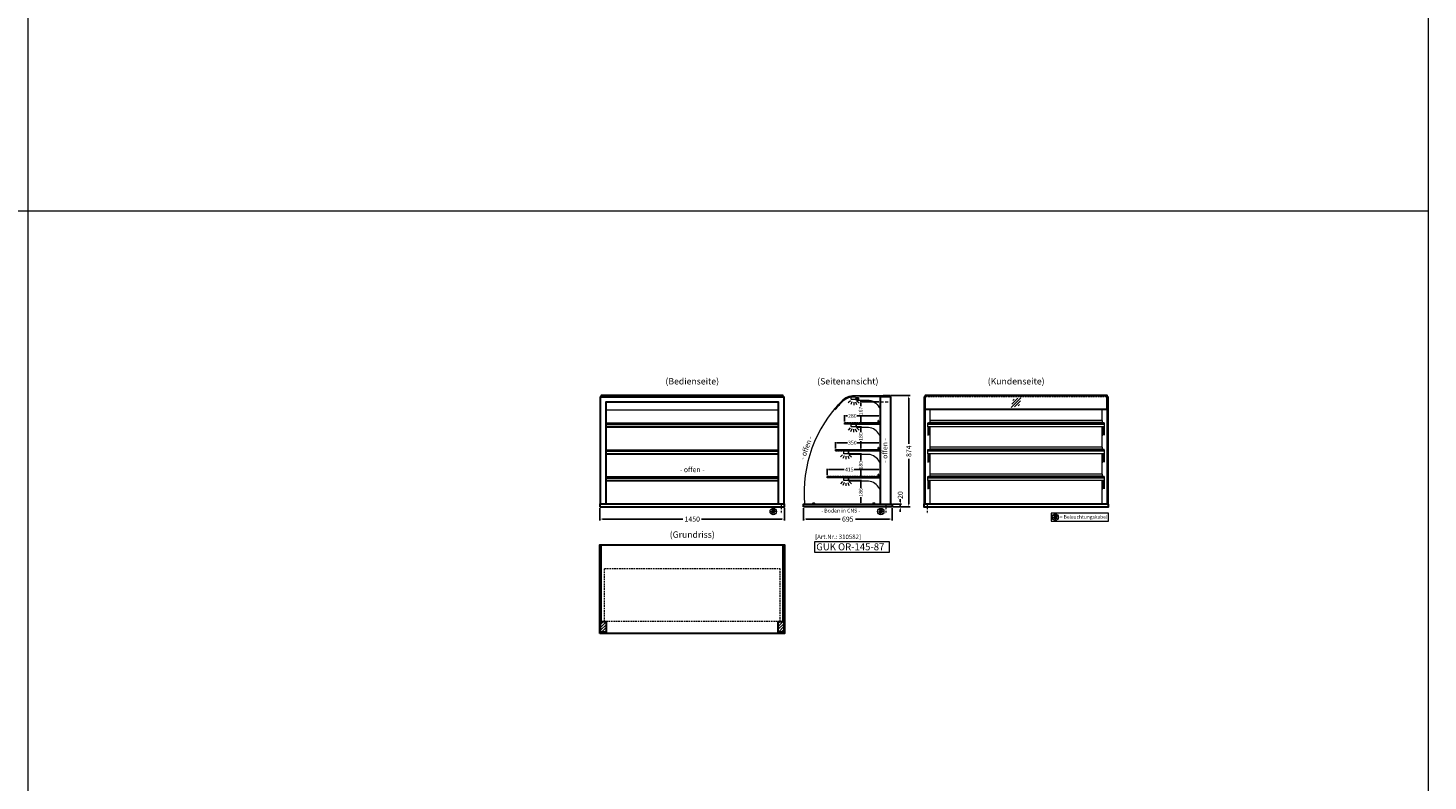
# Model space of a CAD drawing. Units: millimetres. Extents: x 0 to 105000, y 0 to 69400.
# Drawn here: x 94000 to 105000, y 47118 to 53036 of the extents above; entities that cross this region are included whole.
import ezdxf
from ezdxf.enums import TextEntityAlignment as Align

# ---------------------------------------------------------------- set-up
doc = ezdxf.new("R2010")
doc.units = ezdxf.units.MM
doc.header["$LTSCALE"] = 2
doc.set_wipeout_variables(frame=1)
doc.header["$PDMODE"] = 34
doc.header["$PDSIZE"] = 5
for name, pattern in [('AUSGEZOGEN', [0]), ('STRICHPUNKT2', [12.7, 6.35, -3.175, 0, -3.175]), ('VERDECKT', [9.525, 6.35, -3.175])]:
    doc.linetypes.add(name, pattern=pattern)
for name, color, linetype, lineweight in [('A_BEMASSUNG', 1, 'Continuous', 13), ('A_GLAS', 4, 'Continuous', 20), ('A_HILFSLINIEN', 7, 'Continuous', 13), ('A_MITTE', 2, 'STRICHPUNKT2', 13), ('A_SCHRAFFUR', 6, 'Continuous', 15), ('A_TEXT', 7, 'Continuous', 20), ('A_VERDECKT', 5, 'VERDECKT', 15), ('A_VOLL', 3, 'Continuous', 30)]:
    doc.layers.add(name, color=color, linetype=linetype, lineweight=lineweight)
doc.styles.add('ARIAL', font='arial.ttf')
doc.styles.add('Arial_0', font='arial.ttf')
doc.styles.add('Arial_35', font='arial.ttf', dxfattribs={"height": 35})
doc.styles.add('Arial_55', font='arial.ttf', dxfattribs={"height": 55})
doc.dimstyles.new('STANDARD_Bemassung', dxfattribs={"dimtxt": 40, "dimasz": 20, "dimexe": 10, "dimexo": 10, "dimgap": 15, "dimtad": 0, "dimdec": 0, "dimdsep": 46, "dimtxsty": 'ARIAL', "dimcen": 0.09, "dimclrt": 7, "dimazin": 0, "dimtfac": 1, "dimtdec": 0, "dimtmove": 2, "dimatfit": 3, "dimfxl": 1, "dimtolj": 1, "dimtzin": 0, "dimarcsym": 0})
doc.dimstyles.new('STANDARD_klein', dxfattribs={"dimtxt": 30, "dimasz": 10, "dimexe": 5, "dimexo": 10, "dimgap": 5, "dimtad": 0, "dimdec": 0, "dimdsep": 46, "dimtxsty": 'Arial_0', "dimcen": 0.09, "dimclrt": 7, "dimazin": 2, "dimtm": 1e-09, "dimtfac": 1, "dimtdec": 0, "dimtmove": 2, "dimatfit": 3, "dimfxl": 1, "dimtolj": 1, "dimtzin": 0, "dimarcsym": 0})

# ---------------------------------------------------------------- blocks, each defined once
blk = doc.blocks.new('*D6588')
at = {"layer": 'A_BEMASSUNG', "color": 0, "lineweight": -2, "ltscale": 2, "transparency": 16777216}
for p, q in [((100094, 49263), (100094, 49166)), ((100114, 49176), (100382, 49176)), ((100769, 49176), (100501, 49176)), ((100789, 49263), (100789, 49166))]:
    blk.add_line(p, q, dxfattribs=at)
at = {"layer": 'A_BEMASSUNG', "color": 0, "ltscale": 2, "transparency": 16777216}
for points in [[(100114, 49180), (100114, 49173), (100094, 49176)], [(100769, 49180), (100769, 49173), (100789, 49176)]]:
    blk.add_solid(points, dxfattribs=at)
at = {"layer": 'DEFPOINTS', "color": 0, "ltscale": 2, "transparency": 16777216}
for p in [(100094, 49273), (100789, 49273), (100789, 49176)]:
    blk.add_point(p, dxfattribs=at)
at = {"layer": 'A_BEMASSUNG', "color": 7, "ltscale": 2, "transparency": 16777216, "insert": (100441, 49176), "char_height": 40, "attachment_point": 5, "style": 'ARIAL'}
blk.add_mtext('\\A1;695', dxfattribs=at)
blk = doc.blocks.new('*D7860')
at = {"layer": 'A_BEMASSUNG', "color": 0, "lineweight": -2, "ltscale": 2, "transparency": 16777216}
for p, q in [((98494, 49263), (98494, 49166)), ((98514, 49176), (99146, 49176)), ((99924, 49176), (99292, 49176)), ((99944, 49263), (99944, 49166))]:
    blk.add_line(p, q, dxfattribs=at)
at = {"layer": 'A_BEMASSUNG', "color": 0, "ltscale": 2, "transparency": 16777216}
for points in [[(98514, 49180), (98514, 49173), (98494, 49176)], [(99924, 49180), (99924, 49173), (99944, 49176)]]:
    blk.add_solid(points, dxfattribs=at)
at = {"layer": 'DEFPOINTS', "color": 0, "ltscale": 2, "transparency": 16777216}
for p in [(98494, 49273), (99944, 49273), (99944, 49176)]:
    blk.add_point(p, dxfattribs=at)
at = {"layer": 'A_BEMASSUNG', "color": 7, "ltscale": 2, "transparency": 16777216, "insert": (99219, 49176), "char_height": 40, "attachment_point": 5, "style": 'ARIAL'}
blk.add_mtext('\\A1;1450', dxfattribs=at)
blk = doc.blocks.new('*D7867')
at = {"layer": 'A_BEMASSUNG', "color": 0, "lineweight": -2, "ltscale": 2, "transparency": 16777216}
for p, q in [((100345, 49732), (100345, 49782)), ((100355, 49777), (100439, 49777)), ((100685, 49777), (100515, 49777)), ((100695, 49732), (100695, 49782))]:
    blk.add_line(p, q, dxfattribs=at)
at = {"layer": 'A_BEMASSUNG', "color": 0, "ltscale": 2, "transparency": 16777216}
for points in [[(100355, 49778), (100355, 49775), (100345, 49777)], [(100685, 49778), (100685, 49775), (100695, 49777)]]:
    blk.add_solid(points, dxfattribs=at)
at = {"layer": 'DEFPOINTS', "color": 0, "ltscale": 2, "transparency": 16777216}
for p in [(100345, 49722), (100695, 49777), (100695, 49722)]:
    blk.add_point(p, dxfattribs=at)
at = {"layer": 'A_BEMASSUNG', "color": 7, "ltscale": 2, "transparency": 16777216, "insert": (100477, 49777), "char_height": 30, "attachment_point": 5, "style": 'Arial_0'}
blk.add_mtext('\\A1;350', dxfattribs=at)
blk = doc.blocks.new('*D7868')
at = {"layer": 'A_BEMASSUNG', "color": 0, "lineweight": -2, "ltscale": 2, "transparency": 16777216}
for p, q in [((100415, 49943), (100415, 49993)), ((100425, 49988), (100439, 49988)), ((100685, 49988), (100515, 49988)), ((100695, 49943), (100695, 49993))]:
    blk.add_line(p, q, dxfattribs=at)
at = {"layer": 'A_BEMASSUNG', "color": 0, "ltscale": 2, "transparency": 16777216}
for points in [[(100425, 49989), (100425, 49986), (100415, 49988)], [(100685, 49989), (100685, 49986), (100695, 49988)]]:
    blk.add_solid(points, dxfattribs=at)
at = {"layer": 'DEFPOINTS', "color": 0, "ltscale": 2, "transparency": 16777216}
for p in [(100695, 49988), (100415, 49933), (100695, 49933)]:
    blk.add_point(p, dxfattribs=at)
at = {"layer": 'A_BEMASSUNG', "color": 7, "ltscale": 2, "transparency": 16777216, "insert": (100477, 49988), "char_height": 30, "attachment_point": 5, "style": 'Arial_0'}
blk.add_mtext('\\A1;280', dxfattribs=at)
blk = doc.blocks.new('lichtsymbol')
at = {"layer": 'A_HILFSLINIEN', "color": 31, "ltscale": 0.2}
for p, q in [((-26, 11), (-43, -6)), ((-14, 3), (-23, -19)), ((0, 0), (0, -23)), ((14, 3), (23, -19)), ((26, 11), (43, -6))]:
    blk.add_line(p, q, dxfattribs=at)
blk = doc.blocks.new('*D6660')
at = {"layer": 'A_BEMASSUNG', "color": 0, "lineweight": -2, "ltscale": 2, "transparency": 16777216}
for p, q in [((100280, 49521), (100280, 49571)), ((100290, 49566), (100414, 49566)), ((100685, 49566), (100492, 49566)), ((100695, 49521), (100695, 49571))]:
    blk.add_line(p, q, dxfattribs=at)
at = {"layer": 'A_BEMASSUNG', "color": 0, "ltscale": 2, "transparency": 16777216}
for points in [[(100290, 49567), (100290, 49564), (100280, 49566)], [(100685, 49567), (100685, 49564), (100695, 49566)]]:
    blk.add_solid(points, dxfattribs=at)
at = {"layer": 'DEFPOINTS', "color": 0, "ltscale": 2, "transparency": 16777216}
for p in [(100280, 49511), (100695, 49566), (100695, 49511)]:
    blk.add_point(p, dxfattribs=at)
at = {"layer": 'A_BEMASSUNG', "color": 7, "ltscale": 2, "transparency": 16777216, "insert": (100453, 49566), "char_height": 30, "attachment_point": 5, "style": 'Arial_0'}
blk.add_mtext('\\A1;415', dxfattribs=at)
blk = doc.blocks.new('beleuchtungssymbol')
at = {"layer": 'A_HILFSLINIEN'}
h = blk.add_hatch(color=2, dxfattribs=at)
h.dxf.hatch_style = 2
h.paths.add_polyline_path([(-5, 7), (-5, 7), (-6, 6), (-6, 6), (-6, 6), (-7, 5), (-7, 5), (-7, 5), (-7, 4), (-8, 4), (-8, 4), (-8, 3), (-8, 3), (-8, 2), (-8, 2), (-8, 1), (-9, 1), (-9, 0), (-9, 0), (-9, 0), (-9, -1), (-8, -1), (-8, -2), (-8, -2), (-8, -3), (-8, -3), (-8, -3), (-8, -4), (-7, -4), (-7, -5), (-7, -5), (-7, -5), (-6, -6), (-6, -6), (-6, -6), (-5, -7), (-5, -7), (-5, -7), (-4, -7), (-4, -8), (-4, -8), (-3, -8), (-3, -8), (-2, -8), (-2, -8), (-1, -8), (-1, -9), (0, -9), (0, -9), (0, -9), (1, -9), (1, -8), (2, -8), (2, -8), (3, -8), (3, -8), (4, -8), (4, -8), (4, -7), (5, -7), (5, -7), (5, -7), (6, -6), (6, -6), (6, -6), (7, -5), (7, -5), (7, -5), (7, -4), (8, -4), (8, -3), (8, -3), (8, -3), (8, -2), (8, -2), (8, -1), (9, -1), (9, 0), (9, 0), (9, 0), (9, 1), (8, 1), (8, 2), (8, 2), (8, 3), (8, 3), (8, 4), (8, 4), (7, 4), (7, 5), (7, 5), (7, 5), (6, 6), (6, 6), (6, 6), (5, 7), (5, 7), (5, 18), (-5, 18)])
at = {"layer": 'A_HILFSLINIEN', "color": 2}
for p, q in [((-19, 0), (-11, 0)), ((-13, 13), (-8, 8)), ((-5, 18), (-5, 7)), ((-5, 18), (5, 18)), ((5, 18), (5, 7)), ((13, 13), (8, 8)), ((19, 0), (11, 0)), ((-13, -13), (-8, -8)), ((0, -19), (0, -11)), ((13, -13), (8, -8))]:
    blk.add_line(p, q, dxfattribs=at)
blk.add_circle((0, 0), 25, dxfattribs=at)
blk.add_arc((0, 0), 8.6, 125.5612, 54.4388, dxfattribs=at)
blk = doc.blocks.new('*D7094')
at = {"layer": 'A_BEMASSUNG', "color": 0, "lineweight": -2, "ltscale": 2, "transparency": 16777216}
for p, q in [((100799, 49293), (100864, 49293)), ((100854, 49313), (100854, 49333)), ((100854, 49273), (100854, 49293)), ((100799, 49273), (100864, 49273)), ((100854, 49253), (100854, 49233))]:
    blk.add_line(p, q, dxfattribs=at)
at = {"layer": 'A_BEMASSUNG', "color": 0, "ltscale": 2, "transparency": 16777216}
for points in [[(100851, 49313), (100857, 49313), (100854, 49293)], [(100851, 49253), (100857, 49253), (100854, 49273)]]:
    blk.add_solid(points, dxfattribs=at)
at = {"layer": 'DEFPOINTS', "color": 0, "ltscale": 2, "transparency": 16777216}
for p in [(100789, 49293), (100854, 49293), (100789, 49273)]:
    blk.add_point(p, dxfattribs=at)
at = {"layer": 'A_BEMASSUNG', "color": 7, "ltscale": 2, "transparency": 16777216, "insert": (100854, 49365), "char_height": 40, "attachment_point": 5, "rotation": 90, "style": 'ARIAL'}
blk.add_mtext('\\A1;20', dxfattribs=at)
blk = doc.blocks.new('*D6913')
at = {"layer": 'A_BEMASSUNG', "color": 0, "lineweight": -2, "ltscale": 2, "transparency": 16777216}
for p, q in [((100453, 49479), (100548, 49479)), ((100543, 49469), (100543, 49423)), ((100437, 49293), (100548, 49293)), ((100543, 49303), (100543, 49349))]:
    blk.add_line(p, q, dxfattribs=at)
at = {"layer": 'A_BEMASSUNG', "color": 0, "ltscale": 2, "transparency": 16777216}
for points in [[(100542, 49469), (100545, 49469), (100543, 49479)], [(100542, 49303), (100545, 49303), (100543, 49293)]]:
    blk.add_solid(points, dxfattribs=at)
at = {"layer": 'DEFPOINTS', "color": 0, "ltscale": 2, "transparency": 16777216}
for p in [(100443, 49479), (100427, 49293), (100543, 49293)]:
    blk.add_point(p, dxfattribs=at)
at = {"layer": 'A_BEMASSUNG', "color": 7, "ltscale": 2, "transparency": 16777216, "insert": (100543, 49386), "char_height": 30, "attachment_point": 5, "rotation": 90, "style": 'Arial_0'}
blk.add_mtext('\\A1;186', dxfattribs=at)
blk = doc.blocks.new('*D6914')
at = {"layer": 'A_BEMASSUNG', "color": 0, "lineweight": -2, "ltscale": 2, "transparency": 16777216}
for p, q in [((100453, 49690), (100548, 49690)), ((100543, 49680), (100543, 49637)), ((100550, 49510), (100538, 49510)), ((100543, 49520), (100543, 49563))]:
    blk.add_line(p, q, dxfattribs=at)
at = {"layer": 'A_BEMASSUNG', "color": 0, "ltscale": 2, "transparency": 16777216}
for points in [[(100542, 49680), (100545, 49680), (100543, 49690)], [(100542, 49520), (100545, 49520), (100543, 49510)]]:
    blk.add_solid(points, dxfattribs=at)
at = {"layer": 'DEFPOINTS', "color": 0, "ltscale": 2, "transparency": 16777216}
for p in [(100443, 49690), (100543, 49690), (100560, 49510)]:
    blk.add_point(p, dxfattribs=at)
at = {"layer": 'A_BEMASSUNG', "color": 7, "ltscale": 2, "transparency": 16777216, "insert": (100543, 49600), "char_height": 30, "attachment_point": 5, "rotation": 90, "style": 'Arial_0'}
blk.add_mtext('\\A1;180', dxfattribs=at)
blk = doc.blocks.new('*D6915')
at = {"layer": 'A_BEMASSUNG', "color": 0, "lineweight": -2, "ltscale": 2, "transparency": 16777216}
for p, q in [((100513, 49901), (100548, 49901)), ((100543, 49891), (100543, 49862)), ((100550, 49721), (100538, 49721)), ((100543, 49731), (100543, 49788))]:
    blk.add_line(p, q, dxfattribs=at)
at = {"layer": 'A_BEMASSUNG', "color": 0, "ltscale": 2, "transparency": 16777216}
for points in [[(100542, 49891), (100545, 49891), (100543, 49901)], [(100542, 49731), (100545, 49731), (100543, 49721)]]:
    blk.add_solid(points, dxfattribs=at)
at = {"layer": 'DEFPOINTS', "color": 0, "ltscale": 2, "transparency": 16777216}
for p in [(100503, 49901), (100543, 49901), (100560, 49721)]:
    blk.add_point(p, dxfattribs=at)
at = {"layer": 'A_BEMASSUNG', "color": 7, "ltscale": 2, "transparency": 16777216, "insert": (100543, 49825), "char_height": 30, "attachment_point": 5, "rotation": 90, "style": 'Arial_0'}
blk.add_mtext('\\A1;180', dxfattribs=at)
blk = doc.blocks.new('*D6916')
at = {"layer": 'A_BEMASSUNG', "color": 0, "lineweight": -2, "ltscale": 2, "transparency": 16777216}
for p, q in [((100686, 50098), (100538, 50098)), ((100543, 50088), (100543, 50063)), ((100543, 49942), (100543, 49989)), ((100686, 49932), (100538, 49932))]:
    blk.add_line(p, q, dxfattribs=at)
at = {"layer": 'A_BEMASSUNG', "color": 0, "ltscale": 2, "transparency": 16777216}
for points in [[(100542, 50088), (100545, 50088), (100543, 50098)], [(100542, 49942), (100545, 49942), (100543, 49932)]]:
    blk.add_solid(points, dxfattribs=at)
at = {"layer": 'DEFPOINTS', "color": 0, "ltscale": 2, "transparency": 16777216}
for p in [(100696, 50098), (100543, 49932), (100696, 49932)]:
    blk.add_point(p, dxfattribs=at)
at = {"layer": 'A_BEMASSUNG', "color": 7, "ltscale": 2, "transparency": 16777216, "insert": (100543, 50026), "char_height": 30, "attachment_point": 5, "rotation": 90, "style": 'Arial_0'}
blk.add_mtext('\\A1;167', dxfattribs=at)
blk = doc.blocks.new('*D7491')
at = {"layer": 'A_BEMASSUNG', "color": 0, "lineweight": -2, "ltscale": 2, "transparency": 16777216}
for p, q in [((100780, 50147), (100930, 50147)), ((100920, 50127), (100920, 49769)), ((100920, 49293), (100920, 49651)), ((100799, 49273), (100930, 49273))]:
    blk.add_line(p, q, dxfattribs=at)
at = {"layer": 'A_BEMASSUNG', "color": 0, "ltscale": 2, "transparency": 16777216}
for points in [[(100917, 50127), (100923, 50127), (100920, 50147)], [(100917, 49293), (100923, 49293), (100920, 49273)]]:
    blk.add_solid(points, dxfattribs=at)
at = {"layer": 'DEFPOINTS', "color": 0, "ltscale": 2, "transparency": 16777216}
for p in [(100770, 50147), (100789, 49273), (100920, 49273)]:
    blk.add_point(p, dxfattribs=at)
at = {"layer": 'A_BEMASSUNG', "color": 7, "ltscale": 2, "transparency": 16777216, "insert": (100920, 49710), "char_height": 40, "attachment_point": 5, "rotation": 90, "style": 'ARIAL'}
blk.add_mtext('\\A1;874', dxfattribs=at)
blk = doc.blocks.new('Glasschraffur')
at = {"layer": 'A_HILFSLINIEN', "linetype": 'AUSGEZOGEN', "lineweight": -3}
for p, q in [((-38, -38), (38, 38)), ((-34, -13), (13, 34)), ((-26, 16), (-16, 26)), ((-13, -34), (34, 13)), ((16, -26), (26, -16))]:
    blk.add_line(p, q, dxfattribs=at)

msp = doc.modelspace()

# ---------------------------------------------------------------- hatches: boundary and pattern name
at = {"layer": 'A_SCHRAFFUR'}
h = msp.add_hatch(dxfattribs=at)
h.set_pattern_fill('_USER', color=256, scale=16, angle=45, pattern_type=0)
h.set_pattern_definition([(45, (76316.343, 50557.541), (-11.313708, 11.313708), [])])
h.paths.add_polyline_path([(98498.9, 48371), (98542.9, 48371), (98542.9, 48288), (98498.9, 48288)])
h = msp.add_hatch(dxfattribs=at)
h.set_pattern_fill('_USER', color=256, scale=16, angle=45, pattern_type=0)
h.set_pattern_definition([(45, (76641.343, 50557.541), (-11.313708, 11.313708), [])])
h.paths.add_polyline_path([(99894.9, 48371), (99938.9, 48371), (99938.9, 48288), (99894.9, 48288)])

# ---------------------------------------------------------------- linework, layer by layer
at = {"layer": 'A_GLAS', "ltscale": 2}
for points in [[(98500.9, 50138), (98500.9, 50143), (98504.4, 50143)], [(99933.4, 50143), (99936.9, 50143), (99936.9, 50138)], [(98542.9, 50035.6), (99894.9, 50035.6)], [(102474.9, 50039.4), (101052.9, 50039.4)], [(98542.9, 49932), (99894.9, 49932)], [(99894.9, 49924), (98542.9, 49924)], [(98542.9, 49721), (99894.9, 49721)], [(99894.9, 49713), (98542.9, 49713)], [(98542.9, 49510), (99894.9, 49510)], [(99894.9, 49502), (98542.9, 49502)]]:
    msp.add_lwpolyline(points, dxfattribs=at)
at = {"layer": 'A_GLAS', "linetype": 'AUSGEZOGEN', "lineweight": 25}
msp.add_lwpolyline([(100340, 50035.6, -0.0218201), (100400.6, 50101.7, -0.1989124), (100491.8, 50139.5), (100766.8, 50139.5), (100766.8, 50145.5), (100491.8, 50145.5, 0.1989124), (100396.3, 50105.9, 0.0218201), (100335.4, 50039.4)], format="xyb", close=True, dxfattribs=at)
at = {"layer": 'A_GLAS', "ltscale": 2}
for points in [[(101045.9, 49293), (101051.9, 49293), (101051.9, 50143), (101045.9, 50143)], [(101052.9, 50145.5), (102474.9, 50145.5), (102474.9, 50035.6), (101052.9, 50035.6)], [(102475.9, 49293), (102481.9, 49293), (102481.9, 50143), (102475.9, 50143)], [(101074.9, 49932), (102452.9, 49932), (102452.9, 49924), (101074.9, 49924)], [(101074.9, 49721), (102452.9, 49721), (102452.9, 49713), (101074.9, 49713)], [(101074.9, 49510), (102452.9, 49510), (102452.9, 49502), (101074.9, 49502)], [(98500.9, 48371), (98506.9, 48371), (98506.9, 48964), (98500.9, 48964)], [(99930.9, 48964), (99936.9, 48964), (99936.9, 48371), (99930.9, 48371)]]:
    msp.add_lwpolyline(points, close=True, dxfattribs=at)
at = {"layer": 'A_HILFSLINIEN', "color": 8, "ltscale": 2}
msp.add_lwpolyline([(94000, 61600), (105000, 61600), (105000, 41600), (94000, 41600)], close=True, dxfattribs=at)
msp.add_lwpolyline([(70500, 51600), (105000, 51600)], dxfattribs=at)
at = {"layer": 'A_HILFSLINIEN'}
for points in [[(102038.6, 49159.4), (102488.9, 49159.4), (102488.9, 49223), (102038.6, 49223)], [(100178.8, 48916.4), (100769.2, 48916.4), (100769.2, 48997.6), (100178.8, 48997.6)]]:
    msp.add_lwpolyline(points, close=True, dxfattribs=at)
at = {"layer": 'A_MITTE'}
for p, q in [((99918.9, 49293), (99918.9, 49218.6)), ((100738.9, 49293), (100738.9, 49218.6)), ((101063.9, 49293), (101063.9, 49218.6))]:
    msp.add_line(p, q, dxfattribs=at)
at = {"layer": 'A_VERDECKT', "color": 144}
for points in [[(98507.9, 50139.5), (99929.9, 50139.5), (99929.9, 50145.5), (98507.9, 50145.5)], [(100414.9, 49924), (100694.9, 49924), (100694.9, 49932), (100414.9, 49932)], [(100344.9, 49713), (100694.9, 49713), (100694.9, 49721), (100344.9, 49721)], [(100279.9, 49502), (100694.9, 49502), (100694.9, 49510), (100279.9, 49510)], [(98529.9, 48787), (99907.9, 48787), (99907.9, 48372), (98529.9, 48372)]]:
    msp.add_lwpolyline(points, close=True, dxfattribs=at)
at = {"layer": 'A_VERDECKT', "ltscale": 2}
msp.add_lwpolyline([(100695.9, 50098.5), (100778.9, 50098.5)], dxfattribs=at)
at = {"layer": 'A_VERDECKT', "color": 144}
msp.add_lwpolyline([(101052.9, 50139.5), (102474.9, 50139.5)], dxfattribs=at)
at = {"layer": 'A_VOLL', "ltscale": 2}
for points in [[(98498.9, 49293), (98498.9, 50138), (99938.9, 50138), (99938.9, 49293)], [(98542.9, 49293), (98542.9, 50098.5), (99894.9, 50098.5), (99894.9, 49293)], [(101043.9, 49293), (101043.9, 50138), (101045.9, 50138)], [(102481.9, 50138), (102483.9, 50138), (102483.9, 49293)], [(98542.9, 49923), (99894.9, 49923)], [(98542.9, 49901), (99894.9, 49901)], [(98542.9, 49712), (99894.9, 49712)], [(98542.9, 49690), (99894.9, 49690)], [(98542.9, 49501), (99894.9, 49501)], [(98542.9, 49479), (99894.9, 49479)]]:
    msp.add_lwpolyline(points, dxfattribs=at)
at = {"layer": 'A_VOLL', "color": 252, "ltscale": 2}
msp.add_lwpolyline([(99933.4, 50147), (98504.4, 50147), (98504.4, 50138), (99933.4, 50138)], close=True, dxfattribs=at)
at = {"layer": 'A_VOLL', "color": 94, "linetype": 'Continuous', "lineweight": 5}
for points in [[(100471.4, 50138), (100503.4, 50138, -0.4142136), (100505.9, 50135.5), (100505.9, 50118.5, -0.4142136), (100503.4, 50116), (100471.4, 50116, -0.4142136), (100468.9, 50118.5), (100468.9, 50135.5, -0.4142136)], [(100695.9, 50056), (100695.9, 50138), (100505.9, 50138), (100505.9, 50117.2, -0.1836034), (100510.3, 50114.2, 0.2490694), (100514.4, 50112), (100594.5, 50112, -0.2833756), (100688.3, 50054.2, 0.7903601)]]:
    msp.add_lwpolyline(points, format="xyb", close=True, dxfattribs=at)
at = {"layer": 'A_VOLL', "ltscale": 2}
for points in [[(100778.9, 50138), (100695.9, 50138), (100695.9, 49293), (100778.9, 49293)], [(98493.9, 48278), (98493.9, 48973), (99943.9, 48973), (99943.9, 48278)], [(98498.9, 48371), (98542.9, 48371), (98542.9, 48288), (98498.9, 48288)], [(99894.9, 48371), (99938.9, 48371), (99938.9, 48288), (99894.9, 48288)]]:
    msp.add_lwpolyline(points, close=True, dxfattribs=at)
at = {"layer": 'A_VOLL', "color": 252, "ltscale": 2}
msp.add_lwpolyline([(100719.4, 50147), (100769.9, 50147, -0.4142136), (100772.9, 50144), (100772.9, 50141, -0.4142136), (100769.9, 50138), (100719.4, 50138)], format="xyb", close=True, dxfattribs=at)
at = {"layer": 'A_VOLL', "color": 252}
for points in [[(101045.9, 50123.5), (101045.9, 50117.5), (101043.9, 50117.5), (101043.9, 50123.5)], [(102481.9, 50123.5), (102481.9, 50117.5), (102483.9, 50117.5), (102483.9, 50123.5)]]:
    msp.add_lwpolyline(points, close=True, dxfattribs=at)
at = {"layer": 'A_VOLL', "color": 252, "ltscale": 2}
msp.add_lwpolyline([(102478.4, 50143), (102478.4, 50147), (101049.4, 50147), (101049.4, 50143)], dxfattribs=at)
at = {"layer": 'A_VOLL', "color": 252, "lineweight": 5}
for points in [[(100682.9, 49933), (100682.9, 49949, 1), (100678.9, 49949), (100678.9, 49939), (100679.9, 49939), (100679.9, 49949, -1), (100681.9, 49949), (100681.9, 49933)], [(100682.9, 49722), (100682.9, 49738, 1), (100678.9, 49738), (100678.9, 49728), (100679.9, 49728), (100679.9, 49738, -1), (100681.9, 49738), (100681.9, 49722)], [(100682.9, 49511), (100682.9, 49527, 1), (100678.9, 49527), (100678.9, 49517), (100679.9, 49517), (100679.9, 49527, -1), (100681.9, 49527), (100681.9, 49511)]]:
    msp.add_lwpolyline(points, format="xyb", dxfattribs=at)
at = {"layer": 'A_VOLL', "color": 252, "lineweight": 13}
for points in [[(101084.9, 49932), (102442.9, 49932), (102442.9, 49952), (101084.9, 49952)], [(101084.9, 49932), (101074.9, 49932), (101074.9, 49924), (101084.9, 49924), (101084.9, 49923), (101073.9, 49923), (101073.9, 49933), (101084.9, 49933)], [(102442.9, 49932), (102452.9, 49932), (102452.9, 49924), (102442.9, 49924), (102442.9, 49923), (102453.9, 49923), (102453.9, 49933), (102442.9, 49933)], [(101084.9, 49721), (101074.9, 49721), (101074.9, 49713), (101084.9, 49713), (101084.9, 49712), (101073.9, 49712), (101073.9, 49722), (101084.9, 49722)], [(101084.9, 49721), (102442.9, 49721), (102442.9, 49741), (101084.9, 49741)], [(102442.9, 49721), (102452.9, 49721), (102452.9, 49713), (102442.9, 49713), (102442.9, 49712), (102453.9, 49712), (102453.9, 49722), (102442.9, 49722)], [(101084.9, 49510), (101074.9, 49510), (101074.9, 49502), (101084.9, 49502), (101084.9, 49501), (101073.9, 49501), (101073.9, 49511), (101084.9, 49511)], [(101084.9, 49510), (102442.9, 49510), (102442.9, 49530), (101084.9, 49530)], [(102442.9, 49510), (102452.9, 49510), (102452.9, 49502), (102442.9, 49502), (102442.9, 49501), (102453.9, 49501), (102453.9, 49511), (102442.9, 49511)]]:
    msp.add_lwpolyline(points, close=True, dxfattribs=at)
at = {"layer": 'A_VOLL', "color": 94, "linetype": 'Continuous', "lineweight": 13}
for points in [[(101087.9, 49952), (101087.9, 50035.6)], [(102439.9, 49952), (102439.9, 50035.6)], [(101070.9, 49923), (101070.9, 49934), (101084.9, 49934), (101084.9, 49933)], [(101070.9, 49901), (101070.9, 49835.7), (101072.9, 49835.7), (101072.9, 49901)], [(101073.9, 49932), (101072.9, 49932), (101072.9, 49923)], [(101084.9, 49901), (101084.9, 49835.7), (101082.9, 49835.7), (101082.9, 49901)], [(101087.9, 49741), (101087.9, 49901)], [(102439.9, 49741), (102439.9, 49901)], [(102456.9, 49923), (102456.9, 49934), (102442.9, 49934), (102442.9, 49933)], [(102442.9, 49901), (102442.9, 49835.7), (102444.9, 49835.7), (102444.9, 49901)], [(102453.9, 49932), (102454.9, 49932), (102454.9, 49923)], [(102456.9, 49901), (102456.9, 49835.7), (102454.9, 49835.7), (102454.9, 49901)], [(101070.9, 49712), (101070.9, 49723), (101084.9, 49723), (101084.9, 49722)], [(101073.9, 49721), (101072.9, 49721), (101072.9, 49712)], [(102456.9, 49712), (102456.9, 49723), (102442.9, 49723), (102442.9, 49722)], [(102453.9, 49721), (102454.9, 49721), (102454.9, 49712)], [(101070.9, 49690), (101070.9, 49624.7), (101072.9, 49624.7), (101072.9, 49690)], [(101084.9, 49690), (101084.9, 49624.7), (101082.9, 49624.7), (101082.9, 49690)], [(101087.9, 49530), (101087.9, 49690)], [(102439.9, 49530), (102439.9, 49690)], [(102442.9, 49690), (102442.9, 49624.7), (102444.9, 49624.7), (102444.9, 49690)], [(102456.9, 49690), (102456.9, 49624.7), (102454.9, 49624.7), (102454.9, 49690)], [(101070.9, 49501), (101070.9, 49512), (101084.9, 49512), (101084.9, 49511)], [(101073.9, 49510), (101072.9, 49510), (101072.9, 49501)], [(102456.9, 49501), (102456.9, 49512), (102442.9, 49512), (102442.9, 49511)], [(102453.9, 49510), (102454.9, 49510), (102454.9, 49501)], [(101070.9, 49479), (101070.9, 49413.7), (101072.9, 49413.7), (101072.9, 49479)], [(101084.9, 49479), (101084.9, 49413.7), (101082.9, 49413.7), (101082.9, 49479)], [(101087.9, 49293), (101087.9, 49479)], [(102439.9, 49293), (102439.9, 49479)], [(102442.9, 49479), (102442.9, 49413.7), (102444.9, 49413.7), (102444.9, 49479)], [(102456.9, 49479), (102456.9, 49413.7), (102454.9, 49413.7), (102454.9, 49479)]]:
    msp.add_lwpolyline(points, dxfattribs=at)
at = {"layer": 'A_VOLL', "color": 94, "linetype": 'Continuous', "lineweight": 5, "ltscale": 2}
for points in [[(100695.9, 49923), (100414.9, 49923), (100414.9, 49933), (100695.9, 49933)], [(100695.9, 49712), (100344.9, 49712), (100344.9, 49722), (100695.9, 49722)], [(100695.9, 49501), (100279.9, 49501), (100279.9, 49511), (100695.9, 49511)]]:
    msp.add_lwpolyline(points, dxfattribs=at)
for points in [[(100471.4, 49923), (100503.4, 49923, -0.4142136), (100505.9, 49920.5), (100505.9, 49903.5, -0.4142136), (100503.4, 49901), (100471.4, 49901, -0.4142136), (100468.9, 49903.5), (100468.9, 49920.5, -0.4142136)], [(100695.9, 49839.7, -0.7935817), (100688.3, 49837.9, 0.2600225), (100604.1, 49896), (100513.9, 49896, -0.2444489), (100509.8, 49898.1, 0.1640167), (100505.9, 49901), (100505.9, 49923), (100695.9, 49923)], [(100411.4, 49712), (100443.4, 49712, -0.4142136), (100445.9, 49709.5), (100445.9, 49692.5, -0.4142136), (100443.4, 49690), (100411.4, 49690, -0.4142136), (100408.9, 49692.5), (100408.9, 49709.5, -0.4142136)], [(100695.9, 49628.7, -0.7935817), (100688.3, 49626.9, 0.2600225), (100604.1, 49685), (100453.9, 49685, -0.2444489), (100449.8, 49687.1, 0.1640167), (100445.9, 49690), (100445.9, 49712), (100695.9, 49712)], [(100411.4, 49501), (100443.4, 49501, -0.4142136), (100445.9, 49498.5), (100445.9, 49481.5, -0.4142136), (100443.4, 49479), (100411.4, 49479, -0.4142136), (100408.9, 49481.5), (100408.9, 49498.5, -0.4142136)], [(100695.9, 49417.7, -0.7935817), (100688.3, 49415.9, 0.2600225), (100604.1, 49474), (100453.9, 49474, -0.2444489), (100449.8, 49476.1, 0.1640167), (100445.9, 49479), (100445.9, 49501), (100695.9, 49501)]]:
    msp.add_lwpolyline(points, format="xyb", close=True, dxfattribs=at)
at = {"layer": 'A_VOLL', "color": 94, "linetype": 'Continuous', "lineweight": 13}
for points in [[(102456.9, 49901), (101070.9, 49901), (101070.9, 49923), (102456.9, 49923)], [(102456.9, 49690), (101070.9, 49690), (101070.9, 49712), (102456.9, 49712)], [(102456.9, 49479), (101070.9, 49479), (101070.9, 49501), (102456.9, 49501)]]:
    msp.add_lwpolyline(points, close=True, dxfattribs=at)
at = {"layer": 'A_VOLL', "color": 252, "lineweight": 13}
for points in [[(101084.9, 49939), (102442.9, 49939)], [(101084.9, 49728), (102442.9, 49728)], [(101084.9, 49517), (102442.9, 49517)]]:
    msp.add_lwpolyline(points, dxfattribs=at)
at = {"layer": 'A_VOLL'}
for points in [[(98493.9, 49273), (99943.9, 49273), (99943.9, 49293), (98493.9, 49293)], [(100093.9, 49273), (100093.9, 49273), (100093.9, 49293), (100788.9, 49293), (100788.9, 49273)], [(102488.9, 49293), (101038.9, 49293), (101038.9, 49273), (102488.9, 49273)]]:
    msp.add_lwpolyline(points, close=True, dxfattribs=at)
at = {"layer": 'A_VOLL', "color": 252, "lineweight": 9}
for points in [[(100162.9, 49293), (100182.9, 49293), (100182.9, 49296, 0.4142136), (100177.9, 49301), (100167.9, 49301, 0.4142136), (100162.9, 49296)], [(100635.9, 49293), (100655.9, 49293), (100655.9, 49296, 0.4142136), (100650.9, 49301), (100640.9, 49301, 0.4142136), (100635.9, 49296)]]:
    msp.add_lwpolyline(points, format="xyb", close=True, dxfattribs=at)
at = {"layer": 'A_VOLL', "color": 252}
msp.add_circle((100515.9, 50120.5), 8, dxfattribs=at)

# ---------------------------------------------------------------- block references
at = {"layer": 'A_HILFSLINIEN'}
for name, p in [('lichtsymbol', (100487.4, 50096)), ('Glasschraffur', (101763.9, 50092.5)), ('lichtsymbol', (100486.4, 49881.9)), ('lichtsymbol', (100426.4, 49670.9)), ('lichtsymbol', (100426.4, 49459.9)), ('beleuchtungssymbol', (99855.6, 49235.6)), ('beleuchtungssymbol', (100700.6, 49235.6)), ('beleuchtungssymbol', (102072.1, 49191))]:
    msp.add_blockref(name, p, dxfattribs=at)

# ---------------------------------------------------------------- texts
at = {"layer": 'A_HILFSLINIEN', "color": 116, "true_color": 0x136734, "style": 'Arial_35'}
msp.add_text('[Art.Nr.: 310582] ', height=35, dxfattribs=at).set_placement((100184.8, 49019.7))
at = {"layer": 'A_HILFSLINIEN', "style": 'Arial_55'}
msp.add_text('GUK OR-145-87', height=55, dxfattribs=at).set_placement((100193.6, 48931.1))
at = {"layer": 'A_TEXT', "style": 'ARIAL'}
for s, p in [('(Bedienseite)', (99218.9, 50253)), ('(Seitenansicht)', (100441.4, 50253)), ('(Kundenseite)', (101763.9, 50253)), ('(Grundriss)', (99218.9, 49048))]:
    msp.add_text(s, height=50, dxfattribs=at).set_placement(p, align=Align.MIDDLE)
at = {"layer": 'A_TEXT', "ltscale": 2, "style": 'Arial_35'}
for rotation, p in [(70, (100119.5, 49734)), (90, (100737.4, 49715.5))]:
    msp.add_text('- offen -', height=40, rotation=rotation, dxfattribs=at).set_placement(p, align=Align.MIDDLE)
msp.add_text('- offen -', height=40, dxfattribs=at).set_placement((99218.9, 49560), align=Align.MIDDLE)
msp.add_text('- Boden in CNS -', height=30, dxfattribs=at).set_placement((100385.9, 49228), align=Align.CENTER)
at = {"layer": 'A_TEXT', "color": 0, "linetype": 'AUSGEZOGEN', "lineweight": 15, "style": 'ARIAL'}
msp.add_text('= Beleuchtungskabel', height=28, dxfattribs=at).set_placement((102107.5, 49179.3))

# ---------------------------------------------------------------- dimensions: what is measured, and where the dimension line sits
at = {"layer": 'A_BEMASSUNG', "ltscale": 2}
for base, p1, p2, dimstyle, picture, middle in [((100543.1713267, 49931.953859), (100695.897812, 50098.453859), (100695.897812, 49931.953859), 'STANDARD_klein', '*D6916', (100543.1713267, 50026.1289858)), ((100543.2, 49901), (100559.9, 49721), (100503.4, 49901), 'STANDARD_klein', '*D6915', (100543.2, 49824.9)), ((100854.1, 49293), (100788.9, 49273), (100788.9, 49293), 'STANDARD_Bemassung', '*D7094', (100854.1, 49364.8))]:
    dim = msp.add_linear_dim(base=base, p1=p1, p2=p2, angle=90, dimstyle=dimstyle, dxfattribs=at)
    dim.commit()
    dim.dimension.update_dxf_attribs({"geometry": picture, "text_midpoint": middle, "dimtype": 160})
for base, p1, p2, dimstyle, picture, middle in [((100920.2, 49273), (100769.9, 50147), (100788.9, 49273), 'STANDARD_Bemassung', '*D7491', (100920.2, 49710)), ((100543.2, 49690), (100559.9, 49510), (100443.4, 49690), 'STANDARD_klein', '*D6914', (100543.2, 49600)), ((100543.2, 49293), (100443.4, 49479), (100427.4, 49293), 'STANDARD_klein', '*D6913', (100543.2, 49386))]:
    dim = msp.add_linear_dim(base=base, p1=p1, p2=p2, angle=90, dimstyle=dimstyle, dxfattribs=at)
    dim.commit()
    dim.dimension.update_dxf_attribs({"geometry": picture, "text_midpoint": middle})
for base, p1, p2, picture, middle in [((100694.9, 49987.7), (100414.9, 49933), (100694.9, 49933), '*D7868', (100476.9, 49987.7)), ((100694.9, 49776.7), (100344.9, 49722), (100694.9, 49722), '*D7867', (100476.9, 49776.7)), ((100694.9, 49565.7), (100279.9, 49511), (100694.9, 49511), '*D6660', (100453, 49565.7))]:
    dim = msp.add_linear_dim(base=base, p1=p1, p2=p2, dimstyle='STANDARD_klein', dxfattribs=at)
    dim.commit()
    dim.dimension.update_dxf_attribs({"geometry": picture, "text_midpoint": middle, "dimtype": 160})
for base, p1, p2, picture, middle in [((99943.9, 49176.4), (98493.9, 49273), (99943.9, 49273), '*D7860', (99218.9, 49176.4)), ((100788.9, 49176.4), (100093.9, 49273), (100788.9, 49273), '*D6588', (100441.4, 49176.4))]:
    dim = msp.add_linear_dim(base=base, p1=p1, p2=p2, dimstyle='STANDARD_Bemassung', dxfattribs=at)
    dim.commit()
    dim.dimension.update_dxf_attribs({"geometry": picture, "text_midpoint": middle})

# ---------------------------------------------------------------- next in the draw order: wipeouts: each hides what was drawn before it
at = {"color": 252}
msp.add_wipeout([(100501.8, 50136.5), (100501.8, 50146.5), (100535.8, 50146.5), (100535.8, 50136.5)], dxfattribs=at).dxf.layer = 'A_VOLL'

# ---------------------------------------------------------------- next in the draw order: linework, layer by layer
at = {"layer": 'A_GLAS'}
msp.add_lwpolyline([(100104.6, 49293), (100695.9, 49293), (100695.9, 50143), (100484.1, 50143, 0.1989124), (100397.1, 50106.9, 0.2215653), (100101.6, 49295.7, 0.3890207)], format="xyb", close=True, dxfattribs=at)

doc.saveas('drawing.dxf')
